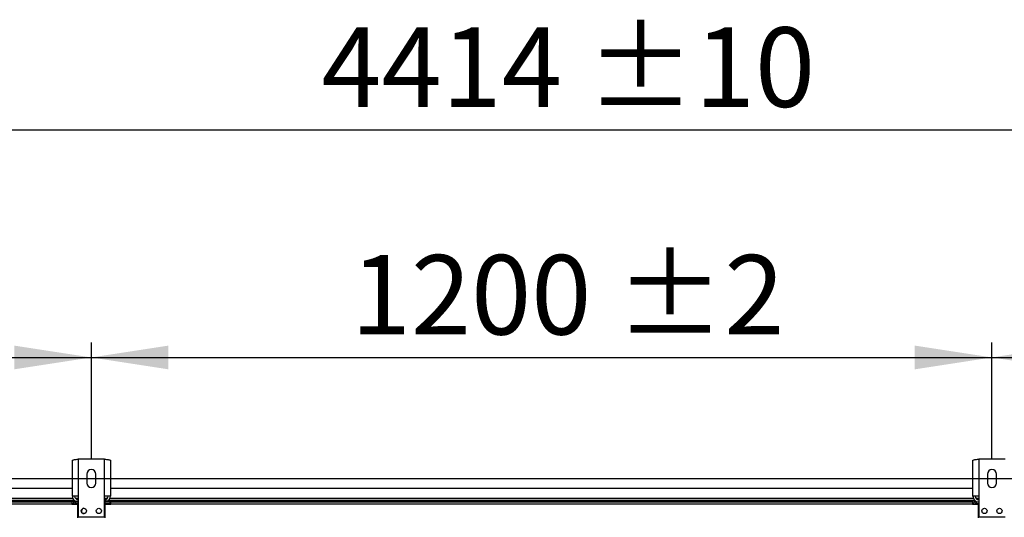
# Model space of a CAD drawing. Units: millimetres. Extents: x 5 to 414, y 3 to 291.
# Drawn here: x 116 to 181, y 163 to 196 of the extents above; entities that cross this region are included whole.
import ezdxf

# ---------------------------------------------------------------- set-up
doc = ezdxf.new("R2010")
doc.units = ezdxf.units.MM
doc.layers.add('GEOMETRY', color=7, linetype='Continuous')
doc.styles.add('SLDTEXTSTYLE0', font='TXT', dxfattribs={"width": 0.605})
doc.dimstyles.new('SLDDIMSTYLE2', dxfattribs={"dimtxt": 5.136637, "dimasz": 3.5, "dimexe": 0, "dimexo": 0.0625, "dimgap": 1.284159, "dimtad": 1, "dimdec": 0, "dimlfac": 20, "dimrnd": 1e-09, "dimzin": 12, "dimdsep": 46, "dimtxsty": 'SLDTEXTSTYLE0', "dimsah": 1, "dimcen": 0.09, "dimadec": 0, "dimazin": 3, "dimtol": 1, "dimtp": 10, "dimtm": 10, "dimtfac": 1, "dimtdec": 0, "dimtofl": 0, "dimtmove": 0, "dimatfit": 3, "dimfxl": 0, "dimfrac": 2, "dimtolj": 1, "dimarcsym": 0})
doc.dimstyles.new('SLDDIMSTYLE4', dxfattribs={"dimtxt": 5.136637, "dimasz": 3.5, "dimexe": 0, "dimexo": 0.0625, "dimgap": 1.284159, "dimtad": 1, "dimdec": 0, "dimlfac": 20, "dimrnd": 1e-09, "dimzin": 12, "dimdsep": 46, "dimtxsty": 'SLDTEXTSTYLE0', "dimsah": 1, "dimcen": 0.09, "dimadec": 0, "dimazin": 3, "dimtol": 1, "dimtp": 2, "dimtm": 2, "dimtfac": 1, "dimtdec": 0, "dimtmove": 0, "dimatfit": 0, "dimfxl": 0, "dimfrac": 2, "dimtolj": 1, "dimarcsym": 0})
doc.dimstyles.new('SLDDIMSTYLE5', dxfattribs={"dimtxt": 5.136637, "dimasz": 3.5, "dimexe": 0, "dimexo": 0.0625, "dimgap": 1.284159, "dimtad": 1, "dimdec": 0, "dimlfac": 20, "dimrnd": 1e-09, "dimzin": 12, "dimdsep": 46, "dimtxsty": 'SLDTEXTSTYLE0', "dimsah": 1, "dimcen": 0.09, "dimadec": 0, "dimazin": 3, "dimtol": 1, "dimtp": 2, "dimtm": 2, "dimtfac": 1, "dimtdec": 0, "dimtofl": 0, "dimtmove": 0, "dimatfit": 3, "dimfxl": 0, "dimfrac": 2, "dimtolj": 1, "dimarcsym": 0})

# ---------------------------------------------------------------- blocks, each defined once
blk = doc.blocks.new('_D_4')
at = {"layer": 'GEOMETRY'}
for p, q in [((39.97, 165.213), (39.97, 189.417)), ((260.67, 165.112), (260.67, 189.417)), ((39.97, 188.417), (260.67, 188.417))]:
    blk.add_line(p, q, dxfattribs=at)
for points in [[(39.97, 188.417), (45.106, 187.627), (45.106, 189.207)], [(260.67, 188.417), (255.533, 189.207), (255.533, 187.627)]]:
    blk.add_solid(points, dxfattribs=at)
at = {"layer": 'GEOMETRY', "char_height": 5.2917, "attachment_point": 1, "style": 'SLDTEXTSTYLE0'}
for s, insert in [('±10', (153.309, 195.238)), ('4414', (135.645, 195.238))]:
    blk.add_mtext(s, dxfattribs=dict(at, insert=insert))
blk = doc.blocks.new('_D_7')
at = {"layer": 'GEOMETRY'}
for p, q in [((282.67, 165.191), (282.67, 175.07)), ((66.004, 165.191), (283.67, 165.191)), ((282.67, 165.191), (282.67, 128.342)), ((65.807, 128.342), (283.67, 128.342)), ((282.67, 128.342), (282.67, 118.464))]:
    blk.add_line(p, q, dxfattribs=at)
for points in [[(282.67, 165.191), (283.46, 170.328), (281.88, 170.328)], [(282.67, 128.342), (281.88, 123.205), (283.46, 123.205)]]:
    blk.add_solid(points, dxfattribs=at)
at = {"layer": 'GEOMETRY', "char_height": 5.2917, "attachment_point": 1, "rotation": 90, "style": 'SLDTEXTSTYLE0'}
for s, insert in [('±2', (275.849, 149.755)), ('737', (275.849, 136.012))]:
    blk.add_mtext(s, dxfattribs=dict(at, insert=insert))
blk = doc.blocks.new('_D_8')
at = {"layer": 'GEOMETRY'}
for p, q in [((60.32, 166.491), (60.32, 174.26)), ((120.32, 166.491), (120.32, 174.26)), ((60.32, 173.26), (120.32, 173.26))]:
    blk.add_line(p, q, dxfattribs=at)
for points in [[(60.32, 173.26), (65.456, 172.47), (65.456, 174.05)], [(120.32, 173.26), (115.183, 174.05), (115.183, 172.47)]]:
    blk.add_solid(points, dxfattribs=at)
at = {"layer": 'GEOMETRY', "char_height": 5.2917, "attachment_point": 1, "style": 'SLDTEXTSTYLE0'}
for s, insert in [('±2', (95.269, 180.081)), ('1200', (77.605, 180.081))]:
    blk.add_mtext(s, dxfattribs=dict(at, insert=insert))
blk = doc.blocks.new('_D_9')
at = {"layer": 'GEOMETRY'}
for p, q in [((120.32, 166.491), (120.32, 174.26)), ((180.32, 166.491), (180.32, 174.26)), ((120.32, 173.26), (180.32, 173.26))]:
    blk.add_line(p, q, dxfattribs=at)
for points in [[(120.32, 173.26), (125.456, 172.47), (125.456, 174.05)], [(180.32, 173.26), (175.183, 174.05), (175.183, 172.47)]]:
    blk.add_solid(points, dxfattribs=at)
at = {"layer": 'GEOMETRY', "char_height": 5.2917, "attachment_point": 1, "style": 'SLDTEXTSTYLE0'}
for s, insert in [('±2', (155.269, 180.081)), ('1200', (137.605, 180.081))]:
    blk.add_mtext(s, dxfattribs=dict(at, insert=insert))
blk = doc.blocks.new('_D_10')
at = {"layer": 'GEOMETRY'}
for p, q in [((180.32, 166.491), (180.32, 174.26)), ((240.32, 166.491), (240.32, 174.26)), ((180.32, 173.26), (240.32, 173.26))]:
    blk.add_line(p, q, dxfattribs=at)
for points in [[(180.32, 173.26), (185.456, 172.47), (185.456, 174.05)], [(240.32, 173.26), (235.183, 174.05), (235.183, 172.47)]]:
    blk.add_solid(points, dxfattribs=at)
at = {"layer": 'GEOMETRY', "char_height": 5.2917, "attachment_point": 1, "style": 'SLDTEXTSTYLE0'}
for s, insert in [('±2', (215.269, 180.081)), ('1200', (197.605, 180.081))]:
    blk.add_mtext(s, dxfattribs=dict(at, insert=insert))

msp = doc.modelspace()

# ---------------------------------------------------------------- linework, layer by layer
at = {"color": 7, "linetype": 'Continuous', "lineweight": 25}
for p, q in [((119.055, 164.031), (119.055, 166.415)), ((119.445, 166.491), (119.445, 164.031)), ((121.195, 166.491), (119.445, 166.491)), ((121.195, 164.031), (121.195, 166.491)), ((121.585, 166.415), (121.585, 164.031)), ((179.055, 164.031), (179.055, 166.415)), ((179.445, 166.491), (179.445, 164.031)), ((181.195, 166.491), (179.445, 166.491)), ((120.02, 165.491), (120.02, 164.891)), ((120.62, 164.891), (120.62, 165.491)), ((180.02, 165.491), (180.02, 164.891)), ((180.62, 164.891), (180.62, 165.491)), ((119.055, 164.542), (61.585, 164.542)), ((119.445, 164.031), (119.055, 164.031)), ((119.445, 164.031), (119.445, 162.641)), ((121.195, 162.641), (121.195, 164.031)), ((121.585, 164.031), (121.195, 164.031)), ((179.055, 164.542), (121.585, 164.542)), ((179.445, 164.031), (179.055, 164.031)), ((179.445, 164.031), (179.445, 162.641)), ((119.184, 163.742), (61.456, 163.742)), ((61.62, 163.642), (119.02, 163.642)), ((119.02, 163.492), (61.62, 163.492)), ((119.02, 163.642), (119.02, 163.492)), ((119.02, 163.492), (119.02, 163.482)), ((119.02, 163.482), (119.395, 163.482)), ((119.13, 163.642), (119.13, 163.692)), ((119.13, 163.692), (119.43, 163.692)), ((119.13, 163.642), (119.43, 163.642)), ((119.27, 163.642), (119.27, 163.542)), ((119.27, 163.542), (119.43, 163.542)), ((119.43, 163.507), (119.27, 163.507)), ((119.395, 163.482), (119.395, 162.592)), ((119.43, 163.592), (119.43, 163.692)), ((119.43, 163.692), (119.445, 163.692)), ((119.43, 162.642), (119.43, 163.592)), ((121.195, 163.692), (121.23, 163.692)), ((121.23, 163.692), (121.23, 163.592)), ((121.53, 163.692), (121.23, 163.692)), ((121.23, 163.642), (121.53, 163.642)), ((121.23, 162.642), (121.23, 163.592)), ((121.23, 163.542), (121.57, 163.542)), ((121.57, 163.507), (121.23, 163.507)), ((121.245, 162.592), (121.245, 163.482)), ((121.245, 163.482), (121.62, 163.482)), ((179.184, 163.742), (121.456, 163.742)), ((121.53, 163.642), (121.53, 163.692)), ((121.53, 163.642), (121.57, 163.642)), ((121.57, 163.542), (121.57, 163.642)), ((121.57, 163.507), (121.57, 163.482)), ((121.62, 163.492), (121.62, 163.642)), ((121.62, 163.642), (179.02, 163.642)), ((121.62, 163.482), (121.62, 163.492)), ((179.02, 163.492), (121.62, 163.492)), ((179.02, 163.642), (179.02, 163.492)), ((179.02, 163.492), (179.02, 163.482)), ((179.02, 163.482), (179.395, 163.482)), ((179.27, 163.642), (179.27, 163.542)), ((179.27, 163.642), (179.445, 163.642)), ((179.27, 163.542), (179.445, 163.542)), ((179.445, 163.507), (179.27, 163.507)), ((179.395, 163.482), (179.395, 162.592)), ((119.83, 162.867), (119.834, 162.867)), ((119.445, 162.642), (119.43, 162.642)), ((119.445, 162.641), (121.195, 162.641)), ((121.23, 162.642), (121.195, 162.642)), ((179.445, 162.641), (181.195, 162.641))]:
    msp.add_line(p, q, dxfattribs=at)
at = {"color": 8, "linetype": 'Continuous', "lineweight": 25}
for p, q in [((119.091, 163.867), (61.548, 163.867)), ((119.13, 163.689), (114.769, 163.689)), ((119.445, 163.867), (119.27, 163.867)), ((119.27, 163.507), (119.27, 163.482)), ((119.445, 163.592), (119.43, 163.592)), ((121.37, 163.867), (121.195, 163.867)), ((121.23, 163.592), (121.195, 163.592)), ((179.258, 163.689), (121.53, 163.689)), ((179.091, 163.867), (121.548, 163.867)), ((179.445, 163.867), (179.27, 163.867)), ((179.27, 163.507), (179.27, 163.482))]:
    msp.add_line(p, q, dxfattribs=at)
at = {"color": 7, "linetype": 'Continuous', "lineweight": 25, "flags": 128}
msp.add_lwpolyline([(179.645, 163.035), (179.647, 163.013), (179.649, 163.003)], dxfattribs=at)
at = {"color": 7, "linetype": 'Continuous', "lineweight": 25}
for centre in [(119.82, 163.041), (120.82, 163.041), (179.82, 163.041), (180.82, 163.041)]:
    msp.add_circle(centre, 0.175, dxfattribs=at)
for centre, radius, start, end in [((120.32, 165.491), 0.3, 0, 180), ((180.32, 165.491), 0.3, 0, 180), ((120.32, 164.891), 0.3, 180, 0), ((180.32, 164.891), 0.3, 180, 0), ((119.445, 164.031), 0.39, 180, 241.30912), ((119.445, 164.031), 0.24, 180, 270), ((121.195, 164.031), 0.24, 270, 0), ((121.195, 164.031), 0.39, 298.69088, 0), ((179.445, 164.031), 0.39, 180, 267.09841), ((179.445, 164.031), 0.24, 180, 270), ((119.83, 163.042), 0.175, 94.5017, 270)]:
    msp.add_arc(centre, radius, start, end, dxfattribs=at)
for points, knots in [([(119.055, 166.415), (119.059, 166.421), (119.068, 166.432), (119.136, 166.448), (119.237, 166.465), (119.346, 166.479), (119.417, 166.488), (119.445, 166.491)], [0, 0, 0, 0, 0.216358, 0.432723, 0.649088, 0.865454, 1, 1, 1, 1]), ([(121.195, 166.491), (121.239, 166.486), (121.327, 166.475), (121.445, 166.458), (121.533, 166.442), (121.579, 166.427), (121.583, 166.418), (121.585, 166.415)], [0, 0, 0, 0, 0.2163578, 0.4327231, 0.6490884, 0.8654536, 1, 1, 1, 1]), ([(179.055, 166.415), (179.059, 166.421), (179.068, 166.432), (179.136, 166.448), (179.237, 166.465), (179.346, 166.479), (179.417, 166.488), (179.445, 166.491)], [0, 0, 0, 0, 0.216358, 0.432723, 0.649088, 0.865454, 1, 1, 1, 1]), ([(119.27, 163.642), (119.247, 163.64), (119.201, 163.635), (119.14, 163.599), (119.094, 163.547), (119.081, 163.503), (119.074, 163.482)], [0, 0, 0, 0, 0.25162, 0.503257, 0.754894, 1, 1, 1, 1]), ([(119.158, 163.482), (119.161, 163.483), (119.181, 163.488), (119.222, 163.497), (119.257, 163.504), (119.27, 163.507)], [0, 0, 0, 0, 0.102539, 0.677189, 1, 1, 1, 1]), ([(119.27, 163.542), (119.258, 163.541), (119.233, 163.538), (119.203, 163.518), (119.184, 163.499), (119.181, 163.488), (119.181, 163.487)], [0, 0, 0, 0, 0.33248, 0.66496, 0.997309, 1, 1, 1, 1]), ([(179.27, 163.642), (179.247, 163.64), (179.201, 163.635), (179.14, 163.599), (179.094, 163.547), (179.081, 163.503), (179.074, 163.482)], [0, 0, 0, 0, 0.25162, 0.503257, 0.754894, 1, 1, 1, 1]), ([(179.158, 163.482), (179.161, 163.483), (179.181, 163.488), (179.222, 163.497), (179.257, 163.504), (179.27, 163.507)], [0, 0, 0, 0, 0.102539, 0.677189, 1, 1, 1, 1]), ([(179.27, 163.542), (179.258, 163.541), (179.233, 163.538), (179.203, 163.518), (179.184, 163.499), (179.181, 163.488), (179.181, 163.487)], [0, 0, 0, 0, 0.33248, 0.66496, 0.997309, 1, 1, 1, 1])]:
    msp.add_open_spline(points, degree=3, knots=knots, dxfattribs=at)

# ---------------------------------------------------------------- dimensions: what is measured, and where the dimension line sits
at = {"layer": 'GEOMETRY'}
for base, p1, p2, dimstyle, picture, middle in [((260.67, 188.417), (39.97, 164.213), (260.67, 164.112), 'SLDDIMSTYLE2', '_D_4', (150.32, 188.417)), ((120.32, 173.26), (60.32, 165.491), (120.32, 165.491), 'SLDDIMSTYLE5', '_D_8', (90.32, 173.26)), ((180.32, 173.26), (120.32, 165.491), (180.32, 165.491), 'SLDDIMSTYLE5', '_D_9', (150.32, 173.26)), ((240.32, 173.26), (180.32, 165.491), (240.32, 165.491), 'SLDDIMSTYLE5', '_D_10', (210.32, 173.26))]:
    dim = msp.add_linear_dim(base=base, p1=p1, p2=p2, dimstyle=dimstyle, dxfattribs=at)
    dim.commit()
    dim.dimension.update_dxf_attribs({"geometry": picture, "text_midpoint": middle, "dimtype": 160})
dim = msp.add_linear_dim(base=(282.67, 128.342), p1=(65.004, 165.191), p2=(64.807, 128.342), angle=90, dimstyle='SLDDIMSTYLE4', dxfattribs=at)
dim.commit()
dim.dimension.update_dxf_attribs({"geometry": '_D_7', "text_midpoint": (282.67, 146.767), "dimtype": 160})

doc.saveas('drawing.dxf')
